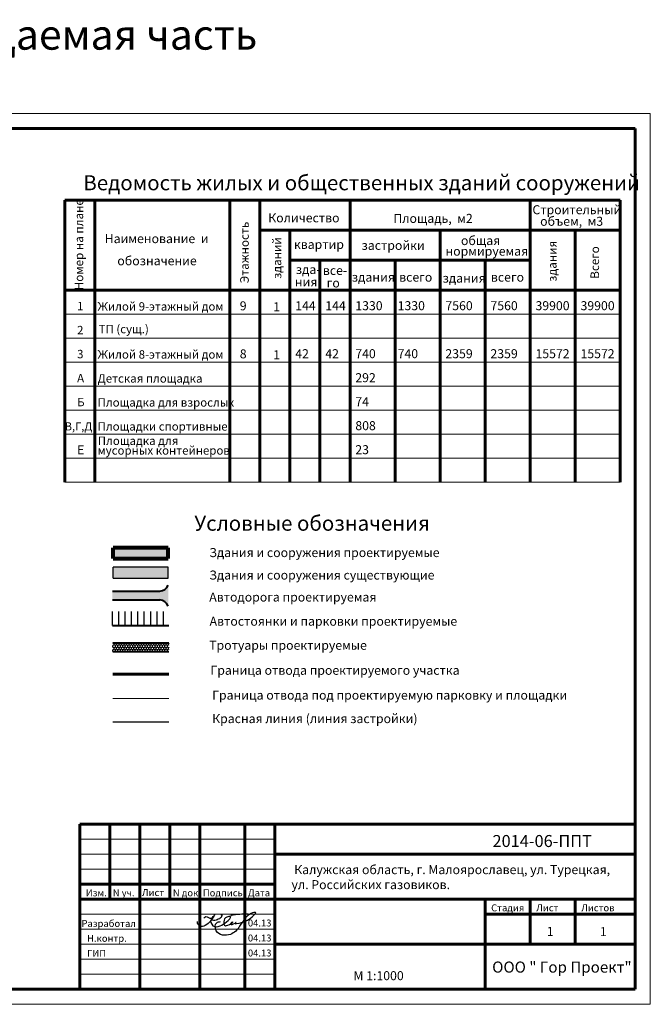
# Model space of a CAD drawing. Units: millimetres. Extents: x 1322350 to 1325140, y 493833 to 496082.
# Drawn here: x 1324112 to 1324322, y 495750 to 496078 of the extents above; entities that cross this region are included whole.
import ezdxf

# ---------------------------------------------------------------- set-up
doc = ezdxf.new("R2010")
doc.units = ezdxf.units.MM
doc.linetypes.add('ACAD_ISO05W100', pattern=[33, 24, -3, 0, -3, 0, -3])
doc.linetypes.add('CONTI', pattern=[0])
doc.layers.get('Defpoints').update_dxf_attribs({"color": 6})
for name, color, linetype, lineweight in [('Граница', 5, 'ACAD_ISO05W100', 70), ('Дороги', 146, 'Continuous', 40), ('Здания', 250, 'Continuous', 25), ('Здания @ 1', 250, 'Continuous', 25), ('Кадастр', 5, 'Continuous', 100), ('Разметка мм', 216, 'Continuous', 30), ('Съемка 1', 251, 'Continuous', 25), ('Текст', 7, 'Continuous', 30), ('Штрих трот @ 1', 13, 'Continuous', 25)]:
    doc.layers.add(name, color=color, linetype=linetype, lineweight=lineweight)
doc.layers.add('Покрытия дорог @ 1', color=7, linetype='Continuous', lineweight=25, true_color=0xa6c3d8)
doc.layers.add('Штрих сущ @ 1', color=7, linetype='Continuous', lineweight=20, true_color=0xd7c2ad)
doc.layers.add('Таблицы', color=7, linetype='CONTI')
doc.styles.add('MAIN', font='times.ttf')
doc.linetypes.add('119_3_5', pattern='A,4,-1,[131,yszn.shx,S=0.5,R=0,X=0,Y=0],4,[130,yszn.shx,S=0.5,R=0,X=0,Y=0],-1', length=10)

# ---------------------------------------------------------------- blocks, each defined once
blk = doc.blocks.new('Подпись')
at = {"layer": 'Текст', "lineweight": 25, "ltscale": 150}
blk.add_arc((12.78, -16.57), 21.35, 88.5634, 101.219, dxfattribs=at)
for points in [[(1.07, 3.7), (1.63, 4.08), (3.18, 3.64), (4.01, 4.51), (2.7, 2.63), (-0.32, 1.72), (-0.65, 2.24), (-0.62, 2.72)], [(5.8, 4.69), (6.01, 4.54), (6, 4.13), (5.08, 3.35), (3.77, 3.05), (3.12, 3.15), (3.58, 1.58), (5.57, 1.56), (7.34, 2.62), (8.43, 4.05), (7.44, 3.96), (6.58, 2.63), (6.78, 1.71), (8.2, 1.94), (9.09, 2.6), (8.75, 2.46), (8.52, 1.97), (9.67, 2.3), (10.01, 2.5), (9.73, 2.28), (11.46, 2.5), (13.15, 3.13), (15.29, 5.24), (14.16, 4.95), (12.46, 3.65), (10.94, 1.41), (8.42, -0.82), (4.5, 0.19), (4.64, 2.4), (5.7, 2.69)], [(8.62, 4.38), (8.52, 4.31), (8.53, 4.21)]]:
    blk.add_spline(points, degree=3, dxfattribs=at)

msp = doc.modelspace()

# ---------------------------------------------------------------- hatches: boundary and pattern name
at = {"layer": 'Здания @ 1'}
h = msp.add_hatch(dxfattribs=at)
h.set_pattern_fill('DOTS', color=11, scale=0.08, angle=90)
h.set_pattern_definition([(90, (346.80136, -7532.21624), (-0.127, 0.0635), [0, -0.127])])
h.paths.add_polyline_path([(1324161.81, 495898.77), (1324161.81, 495902.38), (1324143.49, 495902.38), (1324143.49, 495898.77)])
at = {"layer": 'Покрытия дорог @ 1'}
h = msp.add_hatch(color=256, dxfattribs=at)
h.dxf.hatch_style = 1
h.paths.add_polyline_path([(1324158.99, 495884.96, -0.26573), (1324161.85, 495882.89), (1324161.85, 495889.91, -0.26573), (1324158.99, 495887.84), (1324143.22, 495887.84), (1324143.22, 495884.96)])
at = {"layer": 'Штрих сущ @ 1'}
h = msp.add_hatch(color=256, dxfattribs=at)
h.dxf.hatch_style = 1
h.paths.add_polyline_path([(1324161.81, 495892.24), (1324161.81, 495895.85), (1324143.49, 495895.85), (1324143.49, 495892.24)])
at = {"layer": 'Штрих трот @ 1'}
h = msp.add_hatch(dxfattribs=at)
h.set_pattern_fill('HONEY', color=256, scale=0.15, angle=90)
h.set_pattern_definition([(90, (346.80136, -7532.95896), (-0.41244459675, 0.714375), [0.47625, -0.9525]), (210, (346.80136, -7532.95896), (-0.41244459945, -0.71437499844), [0.47625, -0.9525]), (150, (346.80136, -7532.95896), (-0.8248891962, 1.56e-09), [-0.9525, 0.47625])])
h.paths.add_polyline_path([(1324162.08, 495867.79), (1324162.08, 495870.66), (1324143.38, 495870.66), (1324143.38, 495867.79)])

# ---------------------------------------------------------------- linework, layer by layer
at = {"layer": 'Defpoints', "linetype": 'Continuous', "lineweight": 18, "ltscale": 3}
for p, q in [((1323902.37, 496047.16), (1324322.37, 496047.16)), ((1324322.37, 496047.16), (1324322.37, 495750.16)), ((1324322.37, 495750.16), (1323902.37, 495750.16)), ((1324322.37, 495750.16), (1323902.37, 495750.16))]:
    msp.add_line(p, q, dxfattribs=at)
at = {"layer": 'Граница', "ltscale": 0.3, "const_width": 1}
msp.add_lwpolyline([(1324143.38, 495860.17), (1324162.08, 495860.17)], dxfattribs=at)
at = {"layer": 'Граница', "color": 1, "linetype": 'Continuous', "const_width": 0.4}
msp.add_lwpolyline([(1324143.38, 495844.27), (1324162.08, 495844.27)], dxfattribs=at)
at = {"layer": 'Дороги'}
for p, q in [((1324143.22, 495887.84), (1324158.99, 495887.84)), ((1324143.22, 495884.96), (1324158.99, 495884.96)), ((1324143.22, 495876.42), (1324161.98, 495876.42)), ((1324143.38, 495870.66), (1324162.08, 495870.66)), ((1324143.38, 495867.79), (1324162.08, 495867.79))]:
    msp.add_line(p, q, dxfattribs=at)
for centre, start, end in [((1324158.61, 495891.37), 276.157, 335.6822), ((1324158.61, 495881.43), 24.3178, 83.843)]:
    msp.add_arc(centre, 3.56, start, end, dxfattribs=at)
at = {"layer": 'Здания', "linetype": 'Continuous', "lineweight": 80, "ltscale": 3}
for p, q in [((1324161.81, 495902.38), (1324143.49, 495902.38)), ((1324143.49, 495898.77), (1324143.49, 495902.38)), ((1324161.81, 495898.77), (1324161.81, 495902.38)), ((1324143.49, 495898.77), (1324161.81, 495898.77))]:
    msp.add_line(p, q, dxfattribs=at)
at = {"layer": 'Кадастр', "color": 6, "linetype": '119_3_5', "lineweight": 100, "const_width": 0.3}
msp.add_lwpolyline([(1324143.38, 495852.09), (1324162.08, 495852.09)], dxfattribs=at)
at = {"layer": 'Разметка мм'}
for p, q in [((1324143.22, 495876.42), (1324143.22, 495881.06)), ((1324145.35, 495876.42), (1324145.35, 495881.06)), ((1324147.48, 495876.42), (1324147.48, 495881.06)), ((1324149.61, 495876.42), (1324149.61, 495881.06)), ((1324151.73, 495876.42), (1324151.73, 495881.06)), ((1324153.86, 495876.42), (1324153.86, 495881.06)), ((1324155.99, 495876.42), (1324155.99, 495881.06)), ((1324158.12, 495876.42), (1324158.12, 495881.06)), ((1324160.25, 495876.42), (1324160.25, 495881.06))]:
    msp.add_line(p, q, dxfattribs=at)
at = {"layer": 'Съемка 1', "linetype": 'Continuous', "ltscale": 3}
for p, q in [((1324161.81, 495895.85), (1324143.49, 495895.85)), ((1324143.49, 495892.24), (1324143.49, 495895.85)), ((1324161.81, 495892.24), (1324161.81, 495895.85)), ((1324143.49, 495892.24), (1324161.81, 495892.24))]:
    msp.add_line(p, q, dxfattribs=at)
at = {"layer": 'Таблицы', "linetype": 'Continuous', "lineweight": 60, "ltscale": 3}
for p, q in [((1323922.37, 496042.16), (1324317.37, 496042.16)), ((1324317.37, 496042.16), (1324317.37, 495755.16)), ((1324127.37, 496018.2, -0.1), (1324127.37, 495924.2, -0.1)), ((1324127.37, 496018.2, -0.1), (1324312.37, 496018.2, -0.1)), ((1324137.37, 496018.2, -0.1), (1324137.37, 495924.2, -0.1)), ((1324182.37, 496018.2, -0.1), (1324182.37, 495924.2, -0.1)), ((1324192.37, 496018.2, -0.1), (1324192.37, 495924.2, -0.1)), ((1324222.37, 496018.2, -0.1), (1324222.37, 495924.2, -0.1)), ((1324282.37, 496018.2, -0.1), (1324282.37, 495924.2, -0.1)), ((1324312.37, 496018.2, -0.1), (1324312.37, 495924.2, -0.1)), ((1324192.37, 496008.2, -0.1), (1324312.37, 496008.2, -0.1)), ((1324202.37, 496008.2, -0.1), (1324202.37, 495924.2, -0.1)), ((1324252.37, 496008.2, -0.1), (1324252.37, 495924.2, -0.1)), ((1324297.37, 496008.2, -0.1), (1324297.37, 495924.2, -0.1)), ((1324202.37, 495998.2, -0.1), (1324282.37, 495998.2, -0.1)), ((1324212.37, 495998.2, -0.1), (1324212.37, 495924.2, -0.1)), ((1324237.37, 495998.2, -0.1), (1324237.37, 495924.2, -0.1)), ((1324267.37, 495998.2, -0.1), (1324267.37, 495924.2, -0.1)), ((1324127.37, 495988.2, -0.1), (1324312.37, 495988.2, -0.1)), ((1324317.37, 495755.16), (1323922.37, 495755.16))]:
    msp.add_line(p, q, dxfattribs=at)
at = {"layer": 'Таблицы', "linetype": 'Continuous', "lineweight": 20, "ltscale": 3}
for p, q in [((1324127.37, 495988.2, -0.1), (1324312.37, 495988.2, -0.1)), ((1324127.37, 495980.2, -0.1), (1324312.37, 495980.2, -0.1)), ((1324127.37, 495972.2, -0.1), (1324312.37, 495972.2, -0.1)), ((1324127.37, 495964.2, -0.1), (1324312.37, 495964.2, -0.1)), ((1324127.37, 495956.2, -0.1), (1324312.37, 495956.2, -0.1)), ((1324127.37, 495948.2, -0.1), (1324312.37, 495948.2, -0.1)), ((1324127.37, 495940.2, -0.1), (1324312.37, 495940.2, -0.1)), ((1324127.37, 495932.2, -0.1), (1324312.37, 495932.2, -0.1)), ((1324127.37, 495924.2, -0.1), (1324312.37, 495924.2, -0.1))]:
    msp.add_line(p, q, dxfattribs=at)
at = {"layer": 'Таблицы', "color": 7, "linetype": 'Continuous'}
for p, q in [((1324132.37, 495810.16), (1324317.37, 495810.16)), ((1324132.37, 495755.16), (1324132.37, 495810.16)), ((1324152.37, 495755.16), (1324152.37, 495810.16)), ((1324172.37, 495755.16), (1324172.37, 495810.16)), ((1324187.37, 495755.16), (1324187.37, 495810.16)), ((1324197.37, 495755.16), (1324197.37, 495810.16)), ((1324317.37, 495810.16), (1324317.37, 495755.16)), ((1324267.37, 495785.16), (1324267.37, 495755.16))]:
    msp.add_line(p, q, dxfattribs=at)
at = {"layer": 'Таблицы', "color": 7, "linetype": 'Continuous', "lineweight": 60, "ltscale": 3}
for p, q in [((1324132.37, 495810.16), (1324317.37, 495810.16)), ((1324132.37, 495755.16), (1324132.37, 495810.16)), ((1324142.37, 495810.16), (1324142.37, 495785.16)), ((1324152.37, 495810.16), (1324152.37, 495755.16)), ((1324162.37, 495810.16), (1324162.37, 495785.16)), ((1324172.37, 495810.16), (1324172.37, 495755.16)), ((1324187.37, 495810.16), (1324187.37, 495755.16)), ((1324197.37, 495810.16), (1324197.37, 495755.16)), ((1324197.37, 495800.16), (1324317.37, 495800.16)), ((1324132.37, 495790.16), (1324197.37, 495790.16)), ((1324132.37, 495785.16), (1324197.37, 495785.16)), ((1324197.37, 495785.16), (1324317.37, 495785.16)), ((1324267.37, 495785.16), (1324267.37, 495755.16)), ((1324282.37, 495785.16), (1324282.37, 495770.16)), ((1324297.37, 495785.16), (1324297.37, 495770.16)), ((1324267.37, 495780.16), (1324317.37, 495780.16)), ((1324197.37, 495770.16), (1324317.37, 495770.16)), ((1324317.37, 495755.16), (1324132.37, 495755.16))]:
    msp.add_line(p, q, dxfattribs=at)
at = {"layer": 'Таблицы', "color": 7, "linetype": 'Continuous', "lineweight": 20, "ltscale": 3}
for p, q in [((1324132.37, 495805.16), (1324197.37, 495805.16)), ((1324132.37, 495800.16), (1324197.37, 495800.16)), ((1324132.37, 495795.16), (1324197.37, 495795.16)), ((1324132.37, 495780.16), (1324197.37, 495780.16)), ((1324132.37, 495775.16), (1324197.37, 495775.16)), ((1324132.37, 495770.16), (1324197.37, 495770.16)), ((1324132.37, 495765.16), (1324197.37, 495765.16)), ((1324132.37, 495760.16), (1324197.37, 495760.16))]:
    msp.add_line(p, q, dxfattribs=at)

# ---------------------------------------------------------------- block references
at = {"layer": 'Таблицы', "xscale": 1.210000000000036, "yscale": 1.210000000000036, "zscale": 1.210000000000036}
msp.add_blockref('Подпись', (1324172.37, 495774.46), dxfattribs=at)

# ---------------------------------------------------------------- texts
at = {"layer": 'Таблицы', "color": 7, "style": 'MAIN'}
for s, height, p in [('Ведомость жилых и общественных зданий сооружений', 5, (1324133.56, 496021.52, -0.1)), ('Строительный', 3, (1324283.12, 496013.54, -0.1)), ('Количество', 3, (1324195.14, 496010.83, -0.1)), ('Площадь,  м2', 3, (1324236.81, 496010.65, -0.1)), ('объем,  м3', 3, (1324285.69, 496009.69, -0.1)), ('Наименование  и', 3, (1324140.69, 496003.9, -0.1)), ('общая', 3, (1324259.32, 496003.26, -0.1)), ('квартир', 3, (1324203.69, 496001.98, -0.1)), ('застройки', 3, (1324226.21, 496001.66, -0.1)), ('нормируемая', 3, (1324254.16, 495999.72, -0.1)), ('обозначение', 3, (1324144.88, 495996.52, -0.1)), ('зда-', 3, (1324204.32, 495993.62, -0.1)), ('все-', 3, (1324213.33, 495993.3, -0.1)), ('ния', 3, (1324204, 495989.45, -0.1)), ('го', 3, (1324214.61, 495989.13, -0.1)), ('здания', 3, (1324222.98, 495991.06, -0.1)), ('всего', 3, (1324238.74, 495991.06, -0.1)), ('здания', 3, (1324253.21, 495990.73, -0.1)), ('всего', 3, (1324269.29, 495991.06, -0.1)), ('1', 2.8, (1324131.49, 495981.52, -0.1)), ('Жилой 9-этажный дом', 2.8, (1324138.31, 495981.4)), ('9', 3, (1324185.66, 495981.49, -0.1)), ('1', 3, (1324196.81, 495981.21, -0.1)), ('144', 3, (1324204.14, 495981.55, -0.1)), ('144', 3, (1324214.14, 495981.55, -0.1)), ('1330', 3, (1324224.14, 495981.55, -0.1)), ('1330', 3, (1324238.23, 495981.55, -0.1)), ('7560', 3, (1324254.14, 495981.55, -0.1)), ('7560', 3, (1324269.14, 495981.55, -0.1)), ('39900', 3, (1324284.14, 495981.55, -0.1)), ('39900', 3, (1324299.14, 495981.55, -0.1)), ('2', 2.8, (1324131.49, 495973.52, -0.1)), ('ТП (сущ.)', 2.8, (1324138.66, 495973.86)), ('3', 2.8, (1324131.49, 495965.52, -0.1)), ('Жилой 8-этажный дом', 2.8, (1324138.31, 495965.4)), ('8', 3, (1324185.66, 495965.49, -0.1)), ('1', 3, (1324196.81, 495965.21, -0.1)), ('42', 3, (1324204.14, 495965.55, -0.1)), ('42', 3, (1324214.14, 495965.55, -0.1)), ('740', 3, (1324224.14, 495965.55, -0.1)), ('740', 3, (1324238.23, 495965.55, -0.1)), ('2359', 3, (1324254.14, 495965.55, -0.1)), ('2359', 3, (1324269.14, 495965.55, -0.1)), ('15572', 3, (1324284.14, 495965.55, -0.1)), ('15572', 3, (1324299.14, 495965.55, -0.1)), ('292', 3, (1324224.14, 495957.55, -0.1)), ('А', 2.8, (1324131.49, 495957.52, -0.1)), ('Детская площадка', 2.8, (1324138.31, 495957.4)), ('Б', 2.8, (1324131.49, 495949.52, -0.1)), ('Площадка для взрослых', 2.8, (1324138.31, 495949.4)), ('74', 3, (1324224.14, 495949.55, -0.1)), ('В,Г,Д', 2.7, (1324127.37, 495941.47, -0.1)), ('Площадки спортивные', 2.8, (1324138.31, 495941.4)), ('808', 3, (1324224.14, 495941.55, -0.1)), ('Площадка для ', 2.8, (1324138.37, 495936.61)), ('Е', 3, (1324131.49, 495933.52, -0.1)), ('мусорных контейнеров', 2.8, (1324138.31, 495933.4)), ('23', 3, (1324224.14, 495933.55, -0.1)), ('ООО " Гор Проект"', 3.7, (1324269.72, 495760.72))]:
    msp.add_text(s, height=height, dxfattribs=at).set_placement(p)
for s, p in [('Номер на плане', (1324133.52, 495988.2, -0.1)), ('Этажность', (1324188.65, 495990.52, -0.1)), ('зданий', (1324199.5, 495992.02, -0.1)), ('здания', (1324291.16, 495991.06, -0.1)), ('Всего', (1324305.31, 495992.02, -0.1))]:
    msp.add_text(s, height=2.85, rotation=90, dxfattribs=at).set_placement(p)
at = {"layer": 'Текст', "color": 1, "style": 'MAIN'}
msp.add_text('Утверждаемая часть', height=10, dxfattribs=at).set_placement((1324054.01, 496068.39))
at = {"layer": 'Текст', "color": 7, "style": 'MAIN'}
for s, height, p in [('Условные обозначения', 5, (1324170.54, 495908.03)), ('Здания и сооружения проектируемые', 3, (1324175.51, 495899.25)), ('Здания и сооружения существующие', 3, (1324175.51, 495891.75)), ('Автодорога проектируемая', 3, (1324175.49, 495884.42)), ('Автостоянки и парковки проектируемые', 3, (1324175.61, 495876.37)), ('Тротуары проектируемые', 3, (1324175.48, 495868.35)), ('Граница отвода проектируемого участка', 3, (1324175.89, 495860.01)), ('Граница отвода под проектируемую парковку и площадки', 3, (1324176.46, 495851.72)), ('Красная линия (линия застройки)', 3, (1324176.46, 495843.9)), ('2014-06-ППТ', 4, (1324269.82, 495802.59)), (' Калужская область, г. Малоярославец, ул. Турецкая,', 3, (1324202.88, 495793.55)), ('ул. Российских газовиков.', 3, (1324202.88, 495788.55)), ('Изм.', 2.3, (1324134.37, 495786.16)), ('N уч.', 2.3, (1324143.37, 495786.16)), ('Лист', 2.3, (1324153.07, 495786.25)), ('N док', 2.3, (1324163.37, 495786.16)), ('Подпись', 2.3, (1324173.37, 495786.16)), ('Дата', 2.3, (1324188.37, 495786.16)), ('Стадия', 2.3, (1324269.37, 495781.16)), ('Лист', 2.3, (1324284.37, 495781.16)), ('Листов', 2.3, (1324299.37, 495781.16)), ('Разработал', 2.3, (1324132.95, 495775.94)), ('04.13', 2.3, (1324188.37, 495776.11)), ('1', 3, (1324287.9, 495772.97)), ('1', 3, (1324305.6, 495772.89)), ('Н.контр.', 2.3, (1324134.82, 495771)), ('04.13', 2.3, (1324188.37, 495771.11)), ('ГИП', 2.3, (1324134.82, 495766)), ('04.13', 2.3, (1324188.37, 495766.11)), ('М 1:1000', 3, (1324223.52, 495758.2))]:
    msp.add_text(s, height=height, dxfattribs=at).set_placement(p)

doc.saveas('drawing.dxf')
